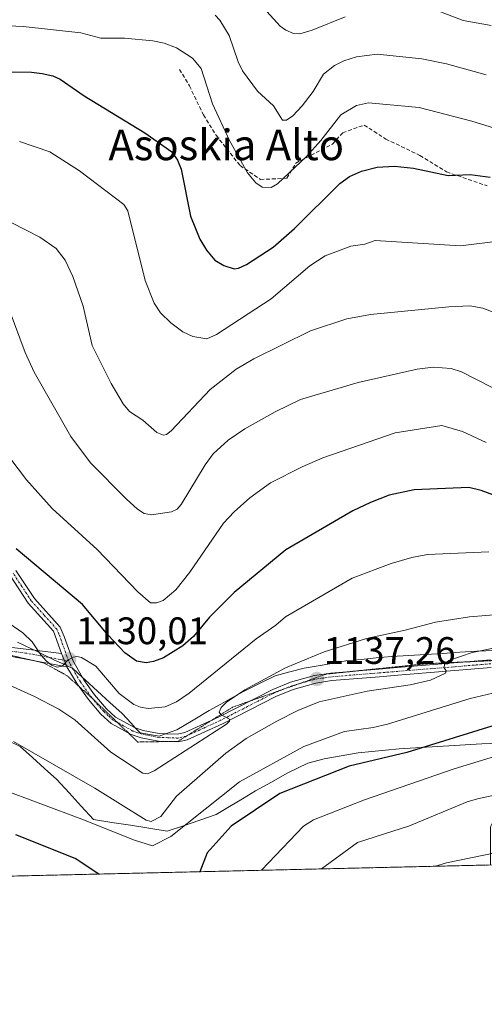
# Model space of a CAD drawing. Units: metres. Extents: x 658190 to 661647, y 4748760 to 4751152.
# Drawn here: x 659685 to 659807, y 4748760 to 4749017 of the extents above; entities that cross this region are included whole.
import ezdxf
from ezdxf.enums import TextEntityAlignment as Align

# ---------------------------------------------------------------- set-up
doc = ezdxf.new("R2010")
doc.units = ezdxf.units.M
doc.header["$MEASUREMENT"] = 0
for name, pattern in [('TRAZO_Y_PUNTO', [1, 0.5, -0.25, 0, -0.25]), ('TRAZOS', [0.75, 0.5, -0.25]), ('TRAZOS2', [0.375, 0.25, -0.125]), ('TRAZOSX2', [1.5, 1, -0.5])]:
    doc.linetypes.add(name, pattern=pattern)
for name, color, linetype, lineweight in [('Arbolado forestal', 92, 'TRAZOS', 0), ('Arbolado forestal CxS', 92, 'Continuous', 0), ('Camino', 19, 'Continuous', 0), ('Camino Cxs', 19, 'Continuous', 0), ('Camino eje', 39, 'TRAZO_Y_PUNTO', 13), ('Carátula', 7, 'Continuous', 5), ('Comarca CxS', 133, 'Continuous', 0), ('Comunidad Autónoma CxS', 142, 'Continuous', 0), ('Curva de nivel maestra', 36, 'Continuous', 30), ('Curva de nivel normal', 36, 'Continuous', 0), ('Municipio CxS', 142, 'Continuous', 0), ('Pista no pavimentada', 254, 'Continuous', 13), ('Pista no pavimentada Cxs', 254, 'Continuous', 0), ('Pista pavimentada eje', 135, 'TRAZO_Y_PUNTO', 0), ('Provincia CxS', 1, 'Continuous', 0), ('Punto de cota en terreno', 7, 'Continuous', 0), ('Rótulo de punto de cota en terreno', 19, 'Continuous', 0), ('Senda', 19, 'TRAZOSX2', 0), ('Texto cartográfico', 19, 'Continuous', 0), ('Vía pecuaria', 92, 'Continuous', 13), ('Vía pecuaria CxS', 92, 'Continuous', 13), ('Vía pecuaria eje', 92, 'TRAZOS2', 0)]:
    doc.layers.add(name, color=color, linetype=linetype, lineweight=lineweight)
doc.styles.add('Arial', font='txt', dxfattribs={"height": 0.2})

# ---------------------------------------------------------------- blocks, each defined once
blk = doc.blocks.new('*U165')
at = {"layer": 'Curva de nivel normal', "color": 36, "linetype": 'Continuous', "lineweight": 0}
blk.add_polyline3d([(659748.32, 4748794.63, 1155), (659759.32, 4748806.18, 1155), (659761.94, 4748807.82, 1155), (659775.28, 4748813.02, 1155), (659798.66, 4748821.18, 1155), (659814.37, 4748825.98, 1155)], dxfattribs=at)
blk = doc.blocks.new('*U174')
at = {"layer": 'Curva de nivel normal', "color": 36, "linetype": 'Continuous', "lineweight": 0}
blk.add_polyline3d([(659808.55, 4748920.86, 1115), (659800.6, 4748924.9, 1115), (659797.85, 4748925.83, 1115), (659793.17, 4748926.13, 1115), (659788.99, 4748925.6, 1115), (659773.57, 4748922.11, 1115), (659758.54, 4748917.68, 1115), (659751.89, 4748914.45, 1115), (659744, 4748910.02, 1115), (659739.65, 4748907.07, 1115), (659735.71, 4748903.47, 1115), (659733.64, 4748900.59, 1115), (659727.34, 4748890.27, 1115), (659726.29, 4748889.06, 1115), (659724.84, 4748888.34, 1115), (659719.6, 4748887.57, 1115), (659717.7, 4748887.88, 1115), (659715.96, 4748889.01, 1115), (659712.96, 4748891.71, 1115), (659703.7, 4748901.17, 1115), (659698.54, 4748908.05, 1115), (659688.96, 4748924.82, 1115), (659686.57, 4748929.99, 1115), (659682.4, 4748941.25, 1115)], dxfattribs=at)
blk = doc.blocks.new('*U176')
at = {"layer": 'Curva de nivel normal', "color": 36, "linetype": 'Continuous', "lineweight": 0}
blk.add_polyline3d([(659820.54, 4748985.13, 1095), (659803.3, 4748990.48, 1095), (659789.49, 4748994.02, 1095), (659776.31, 4748995.27, 1095), (659773.16, 4748994.55, 1095), (659769.07, 4748992.14, 1095), (659763.86, 4748985.43, 1095), (659760.11, 4748981.22, 1095), (659752.51, 4748974.1, 1095), (659750.87, 4748973.13, 1095), (659748.51, 4748973.18, 1095), (659746.89, 4748974.33, 1095), (659744.69, 4748976.92, 1095), (659739.98, 4748985.4, 1095), (659735.55, 4748994.98, 1095), (659732.58, 4749004.25, 1095), (659730.28, 4749006.98, 1095), (659726.13, 4749009.62, 1095), (659722.95, 4749010.82, 1095), (659719.94, 4749011.45, 1095), (659712.56, 4749012.13, 1095), (659706.37, 4749012.18, 1095), (659701.12, 4749013.56, 1095), (659686.06, 4749015.18, 1095), (659680.37, 4749015.51, 1095)], dxfattribs=at)
blk = doc.blocks.new('*U177')
at = {"layer": 'Curva de nivel normal', "color": 36, "linetype": 'Continuous', "lineweight": 0}
blk.add_polyline3d([(659818.02, 4748854.5, 1140), (659803.35, 4748851.54, 1140), (659797.29, 4748849.51, 1140), (659796.11, 4748848.54, 1140), (659796.03, 4748847.56, 1140), (659796.61, 4748846.81, 1140), (659796.4, 4748846.17, 1140), (659792.5, 4748844.35, 1140), (659787.14, 4748843.07, 1140), (659775.96, 4748841.42, 1140), (659763.38, 4748838.65, 1140), (659757.81, 4748836.36, 1140), (659752.31, 4748833.65, 1140), (659744.35, 4748829.08, 1140), (659738.98, 4748825.27, 1140), (659726.12, 4748813.97, 1140), (659722.06, 4748808.7, 1140), (659719.56, 4748807.42, 1140), (659718.2, 4748807.76, 1140), (659704.78, 4748816.13, 1140), (659683.56, 4748828.33, 1140)], dxfattribs=at)
blk = doc.blocks.new('*U179')
at = {"layer": 'Curva de nivel normal', "color": 36, "linetype": 'Continuous', "lineweight": 0}
blk.add_polyline3d([(659678.96, 4748965.98, 1110), (659690.46, 4748960.18, 1110), (659694.7, 4748957.15, 1110), (659697.02, 4748954.12, 1110), (659699.05, 4748949.82, 1110), (659701.73, 4748942.07, 1110), (659703.18, 4748936.03, 1110), (659704.07, 4748931.83, 1110), (659709.09, 4748921.89, 1110), (659712.18, 4748916.56, 1110), (659713.89, 4748914.59, 1110), (659717.35, 4748912.26, 1110), (659721.02, 4748909.04, 1110), (659722.76, 4748908.35, 1110), (659723.54, 4748908.57, 1110), (659724.71, 4748909.5, 1110), (659734.93, 4748920.32, 1110), (659741.76, 4748925.65, 1110), (659746.34, 4748928.33, 1110), (659761.14, 4748935.63, 1110), (659770.62, 4748938.77, 1110), (659776.82, 4748939.96, 1110), (659797.3, 4748941.96, 1110), (659802.73, 4748942.23, 1110), (659806.11, 4748941.56, 1110), (659813.66, 4748938.67, 1110)], dxfattribs=at)
blk = doc.blocks.new('*U183')
at = {"layer": 'Curva de nivel normal', "color": 36, "linetype": 'Continuous', "lineweight": 0}
blk.add_polyline3d([(659681.71, 4748843.39, 1135), (659689.07, 4748840.04, 1135), (659695.39, 4748836.75, 1135), (659699.54, 4748833.93, 1135), (659708.97, 4748825.49, 1135), (659717.32, 4748819.98, 1135), (659718.52, 4748819.86, 1135), (659720.34, 4748820.65, 1135), (659739.23, 4748832.85, 1135), (659739.96, 4748833.58, 1135), (659740.02, 4748834.11, 1135), (659737.69, 4748835.32, 1135), (659737.24, 4748835.97, 1135), (659737.83, 4748837.17, 1135), (659739.23, 4748838.62, 1135), (659743.98, 4748841.79, 1135), (659754.6, 4748847.52, 1135), (659764.72, 4748851.74, 1135), (659775.72, 4748855.24, 1135), (659785.86, 4748857.37, 1135), (659793.81, 4748859.51, 1135), (659802.63, 4748860.85, 1135), (659815.49, 4748861.89, 1135)], dxfattribs=at)
blk = doc.blocks.new('*U184')
at = {"layer": 'Curva de nivel normal', "color": 36, "linetype": 'Continuous', "lineweight": 0}
blk.add_polyline3d([(659907.62, 4748798.34, 1165), (659898.41, 4748799.78, 1165), (659891.14, 4748801.22, 1165), (659880.61, 4748801.27, 1165), (659873.26, 4748800.52, 1165), (659866.86, 4748800.54, 1165), (659860.81, 4748801.74, 1165), (659847.47, 4748802.24, 1165), (659841.07, 4748802.07, 1165), (659833.61, 4748803.1, 1165), (659826.76, 4748802.02, 1165), (659818.42, 4748800.24, 1165), (659809.84, 4748799.29, 1165), (659796.62, 4748796.55, 1165), (659793.77, 4748795.69, 1165)], dxfattribs=at)
blk = doc.blocks.new('*U190')
at = {"layer": 'Curva de nivel normal', "color": 36, "linetype": 'Continuous', "lineweight": 0}
blk.add_polyline3d([(659677.86, 4748908.57, 1120), (659686.93, 4748896.66, 1120), (659693.66, 4748889.2, 1120), (659705.41, 4748878.47, 1120), (659716.02, 4748867.38, 1120), (659719.34, 4748864.54, 1120), (659720.9, 4748864.54, 1120), (659722.62, 4748865.17, 1120), (659725.94, 4748867.92, 1120), (659729.63, 4748872.55, 1120), (659738.39, 4748885.36, 1120), (659741.18, 4748888.37, 1120), (659745.31, 4748892.02, 1120), (659750.71, 4748895.95, 1120), (659758.96, 4748900.08, 1120), (659764.4, 4748902.42, 1120), (659783.21, 4748908.99, 1120), (659795.47, 4748910.9, 1120), (659800.83, 4748909.3, 1120), (659806.98, 4748906.46, 1120)], dxfattribs=at)
blk = doc.blocks.new('*U195')
at = {"layer": 'Curva de nivel normal', "color": 36, "linetype": 'Continuous', "lineweight": 0}
for points in [[(659808.32, 4749015.5, 1085), (659800.98, 4749016.79, 1085), (659795.1, 4749019.01, 1085)], [(659770.2, 4749017.75, 1085), (659761.59, 4749014.24, 1085), (659758.35, 4749013.34, 1085), (659756.73, 4749013.42, 1085), (659754.68, 4749014.3, 1085), (659753.21, 4749015.33, 1085), (659748.89, 4749020.06, 1085)]]:
    blk.add_polyline3d(points, dxfattribs=at)
blk = doc.blocks.new('*U199')
at = {"layer": 'Curva de nivel normal', "color": 36, "linetype": 'Continuous', "lineweight": 0}
blk.add_polyline3d([(659818.91, 4748816.35, 1160), (659804.79, 4748813.31, 1160), (659802.07, 4748812.48, 1160), (659786.96, 4748806.28, 1160), (659773.39, 4748801.87, 1160), (659764.03, 4748794.99, 1160)], dxfattribs=at)
blk = doc.blocks.new('*U200')
at = {"layer": 'Curva de nivel normal', "color": 36, "linetype": 'Continuous', "lineweight": 0}
blk.add_polyline3d([(659807.68, 4748877.88, 1130), (659791.67, 4748877.21, 1130), (659787.63, 4748876.41, 1130), (659782.19, 4748874.84, 1130), (659772.04, 4748871, 1130), (659754.57, 4748860.92, 1130), (659752.09, 4748858.75, 1130), (659746.92, 4748855.14, 1130), (659729.47, 4748840.95, 1130), (659726.1, 4748838.68, 1130), (659723.19, 4748837.4, 1130), (659718.71, 4748836.89, 1130), (659716.71, 4748837.23, 1130), (659714.95, 4748838, 1130), (659711.18, 4748840.83, 1130), (659705.04, 4748847.96, 1130), (659701.32, 4748850.24, 1130), (659700.08, 4748850.52, 1130), (659699.18, 4748850.37, 1130), (659697.78, 4748849.57, 1130), (659696.24, 4748847.99, 1130), (659694.99, 4748847.77, 1130), (659693.5, 4748848.27, 1130), (659692.13, 4748849.34, 1130), (659690.69, 4748850.95, 1130), (659688.46, 4748854.31, 1130), (659685.96, 4748856.73, 1130), (659676.07, 4748863.53, 1130)], dxfattribs=at)
blk = doc.blocks.new('*U201')
at = {"layer": 'Curva de nivel normal', "color": 36, "linetype": 'Continuous', "lineweight": 0}
blk.add_polyline3d([(659736.26, 4749018.18, 1090), (659737.46, 4749016.87, 1090), (659739.88, 4749012.83, 1090), (659742.22, 4749006.02, 1090), (659743.36, 4749003.61, 1090), (659747.28, 4748998.35, 1090), (659751.46, 4748994.45, 1090), (659753.82, 4748990.77, 1090), (659754.88, 4748990.72, 1090), (659756.49, 4748991.82, 1090), (659758.95, 4748994.44, 1090), (659761.82, 4748998.24, 1090), (659764.57, 4749002.72, 1090), (659767.38, 4749005.03, 1090), (659769.87, 4749006.26, 1090), (659773.17, 4749007.28, 1090), (659778.51, 4749007.98, 1090), (659790.23, 4749006.74, 1090), (659796.65, 4749005.48, 1090), (659807.03, 4749002.61, 1090)], dxfattribs=at)
blk = doc.blocks.new('*U206')
at = {"layer": 'Curva de nivel normal', "color": 36, "linetype": 'Continuous', "lineweight": 0}
blk.add_polyline3d([(659819.29, 4748960.27, 1105), (659800.33, 4748957.85, 1105), (659777.99, 4748959.26, 1105), (659775.3, 4748958.34, 1105), (659771.67, 4748957.83, 1105), (659764.98, 4748955.28, 1105), (659760.96, 4748952.65, 1105), (659750.88, 4748944.02, 1105), (659736.6, 4748934.69, 1105), (659734.06, 4748933.52, 1105), (659730.36, 4748934.15, 1105), (659727.79, 4748935.37, 1105), (659724.69, 4748937.72, 1105), (659721.98, 4748940.38, 1105), (659720.3, 4748942.9, 1105), (659717.97, 4748948.78, 1105), (659713.39, 4748967.02, 1105), (659712.34, 4748968.68, 1105), (659700.76, 4748977.49, 1105), (659693.08, 4748982.42, 1105), (659685.15, 4748985.11, 1105)], dxfattribs=at)
blk = doc.blocks.new('*U207')
at = {"layer": 'Curva de nivel normal', "color": 36, "linetype": 'Continuous', "lineweight": 0}
blk.add_polyline3d([(659669.2, 4748820, 1145), (659701.44, 4748808.03, 1145), (659715.13, 4748802.53, 1145), (659719.84, 4748800.98, 1145), (659724.64, 4748803.46, 1145), (659742.62, 4748817.72, 1145), (659759.42, 4748827.03, 1145), (659770, 4748830.91, 1145), (659777.52, 4748831.95, 1145), (659781.21, 4748832.81, 1145), (659802.81, 4748839.55, 1145), (659810.22, 4748841.32, 1145)], dxfattribs=at)
blk = doc.blocks.new('*U211')
at = {"layer": 'Curva de nivel maestra', "color": 36, "linetype": 'Continuous', "lineweight": 30}
for points in [[(659808.51, 4748832.33, 1150), (659786.31, 4748825.46, 1150), (659771.23, 4748821.82, 1150), (659753.13, 4748814.73, 1150), (659740.4, 4748806.13, 1150), (659734.17, 4748799.16, 1150), (659732.26, 4748794.25, 1150)], [(659705.86, 4748793.64, 1150), (659699.69, 4748797.69, 1150), (659684.14, 4748803.86, 1150)]]:
    blk.add_polyline3d(points, dxfattribs=at)
blk = doc.blocks.new('*U214')
at = {"layer": 'Curva de nivel maestra', "color": 36, "linetype": 'Continuous', "lineweight": 30}
blk.add_polyline3d([(659817.75, 4748889.43, 1125), (659805.7, 4748893.94, 1125), (659802.51, 4748894.74, 1125), (659788.2, 4748894.06, 1125), (659781.69, 4748892.7, 1125), (659776.8, 4748890.79, 1125), (659772.22, 4748888.56, 1125), (659754.72, 4748878.44, 1125), (659741.2, 4748867.26, 1125), (659734.77, 4748860.76, 1125), (659730.56, 4748855.72, 1125), (659727.82, 4748853.27, 1125), (659722.76, 4748850.19, 1125), (659720.13, 4748849.17, 1125), (659718.22, 4748848.83, 1125), (659715.68, 4748849.28, 1125), (659712.62, 4748851.49, 1125), (659708.31, 4748856.07, 1125), (659701.55, 4748864.15, 1125), (659684.28, 4748878.68, 1125)], dxfattribs=at)
blk = doc.blocks.new('*U219')
at = {"layer": 'Curva de nivel maestra', "color": 36, "linetype": 'Continuous', "lineweight": 30}
blk.add_polyline3d([(659676.42, 4749003.35, 1100), (659688.24, 4749003.26, 1100), (659691.03, 4749002.93, 1100), (659693.8, 4749002.33, 1100), (659695.76, 4749001.41, 1100), (659702.04, 4748997.09, 1100), (659717.88, 4748987.46, 1100), (659724.89, 4748982.42, 1100), (659726.39, 4748980.3, 1100), (659727.32, 4748977.93, 1100), (659729.75, 4748965.66, 1100), (659732.21, 4748959.6, 1100), (659733.95, 4748956.72, 1100), (659736.15, 4748954.16, 1100), (659738.5, 4748952.73, 1100), (659741.21, 4748951.9, 1100), (659742.34, 4748952.01, 1100), (659744.39, 4748952.96, 1100), (659751.35, 4748957.54, 1100), (659756.95, 4748962.43, 1100), (659768.8, 4748974.16, 1100), (659771.34, 4748975.96, 1100), (659774.48, 4748977.38, 1100), (659778.53, 4748978.45, 1100), (659783.05, 4748978.66, 1100), (659788.05, 4748978.17, 1100), (659797.08, 4748976.27, 1100), (659802.85, 4748976.51, 1100), (659808.08, 4748975.87, 1100)], dxfattribs=at)
blk = doc.blocks.new('5PATER')
at = {"layer": 'Carátula', "linetype": 'Continuous', "lineweight": 5}
h = blk.add_hatch(color=250, dxfattribs=at)
edge = h.paths.add_edge_path()
edge.add_ellipse((0, 0.01), major_axis=(-1.33, -1.34), ratio=0.999422, start_angle=0, end_angle=360)
blk = doc.blocks.new('*U224')
at = {"layer": 'Pista no pavimentada Cxs', "color": 254, "linetype": 'Continuous', "lineweight": 0}
for points in [[(659684.21, 4748873, 1126.45), (659689.01, 4748865.66, 1127.61), (659695.72, 4748858.2, 1128.87), (659696.82, 4748855.75, 1129.17), (659699.1, 4748849.47, 1129.93), (659701.56, 4748845.04, 1130.41), (659701.89, 4748844.43, 1130.43), (659704.7, 4748840.49, 1130.94), (659707.84, 4748836.81, 1131.35), (659710.21, 4748834.66, 1131.66), (659715.15, 4748831.96, 1132.18), (659715.38, 4748831.88, 1132.19), (659717.39, 4748831.18, 1132.42), (659721.61, 4748830.37, 1132.97), (659723.26, 4748830.31, 1133.24), (659726.43, 4748830.18, 1133.71), (659728.29, 4748830.63, 1133.95), (659737.25, 4748834.75, 1134.69), (659751.27, 4748841.92, 1135.73), (659755.93, 4748843.79, 1136.4), (659762.14, 4748845.54, 1136.57), (659766.47, 4748846.19, 1137.12), (659778.97, 4748847.24, 1138.35), (659783.81, 4748847.63, 1138.8), (659808.17, 4748849.61, 1140.79)], [(659808.29, 4748847.61, 1141.61), (659783.97, 4748845.63, 1138.95), (659779.13, 4748845.24, 1138.5), (659766.71, 4748844.21, 1137.28), (659762.56, 4748843.58, 1137), (659756.57, 4748841.88, 1136.93), (659752.09, 4748840.1, 1136), (659738.13, 4748832.95, 1135.16), (659728.95, 4748828.74, 1134.06), (659726.63, 4748828.18, 1133.89), (659721.39, 4748828.37, 1133.43), (659716.87, 4748829.24, 1132.8), (659714.32, 4748830.12, 1132.46), (659709.05, 4748833.02, 1131.94), (659706.4, 4748835.41, 1131.55), (659703.12, 4748839.25, 1131.03), (659700.21, 4748843.33, 1130.66), (659697.5, 4748847.85, 1130.1), (659697.39, 4748848.12, 1130.05), (659696.1, 4748851.27, 1129.68), (659694.02, 4748857.1, 1128.95), (659687.41, 4748864.44, 1127.73), (659682.51, 4748871.96, 1126.83)]]:
    blk.add_polyline3d(points, dxfattribs=at)
blk = doc.blocks.new('*U227')
at = {"layer": 'Senda', "color": 19, "linetype": 'TRAZOSX2', "lineweight": 0}
blk.add_polyline3d([(659726.8801, 4749003.9923, 1095.8317), (659729.5259, 4748999.6927, 1095.8813), (659733.1639, 4748992.0859, 1095.8023), (659736.4713, 4748986.7943, 1095.6821), (659742.7551, 4748978.8567, 1095.2127), (659748.0469, 4748975.2187, 1094.6842), (659754.9921, 4748975.5495, 1094.9306), (659757.3073, 4748979.5183, 1094.4695), (659766.8985, 4748984.4793, 1096.1734), (659769.5443, 4748987.4557, 1096.1557), (659775.1667, 4748989.4401, 1096.7603), (659780.7891, 4748985.8021, 1097.6652), (659789.7187, 4748981.5027, 1098.6721), (659796.6641, 4748977.2031, 1099.769), (659807.2475, 4748973.5651, 1100.5786)], dxfattribs=at)

msp = doc.modelspace()

# ---------------------------------------------------------------- linework, layer by layer
at = {"layer": 'Arbolado forestal', "color": 92, "linetype": 'TRAZOS', "lineweight": 0}
msp.add_polyline3d([(659808.14, 4748796.02, 1165.87), (659499.85, 4748788.84, 1159.27), (659496.21, 4748788.76, 1159.2), (659492.56, 4748788.67, 1159.66), (659167.69, 4748781.11, 1007.19), (659081.39, 4748779.1, 1004.26)], dxfattribs=at)
at = {"layer": 'Arbolado forestal CxS', "color": 92, "linetype": 'Continuous', "lineweight": 0}
msp.add_polyline3d([(660769.68, 4748818.41, 1189.98), (660060.03, 4748801.89, 1161.42), (660057.67, 4748804.89, 1159.59), (660032.71, 4748815.34, 1153.36), (660003.48, 4748812.37, 1155.67), (659979.15, 4748800, 1159.97), (659961.99, 4748799.6, 1160.02), (659950.79, 4748803.96, 1159.91), (659939.82, 4748814.61, 1158.34), (659934.86, 4748834.89, 1153.51), (659932.38, 4748845.03, 1150.54), (659916.4, 4748843.98, 1151.51), (659884.56, 4748845.85, 1148.02), (659884.11, 4748845.88, 1147.97), (659848.02, 4748842.08, 1148.79), (659819.54, 4748828.79, 1153.72), (659808.14, 4748806, 1162.59), (659808.14, 4748796.02, 1165.87), (659081.39, 4748779.1, 1004.26)], dxfattribs=at)
at = {"layer": 'Camino', "color": 19, "linetype": 'Continuous', "lineweight": 0}
for points in [[(659697.5, 4748847.85, 1130.1), (659677.34, 4748851.58, 1132.33), (659670.44, 4748854.54, 1132.62), (659668.23, 4748855, 1132.97), (659654.54, 4748855.59, 1135.18), (659647.22, 4748856.29, 1136.06), (659642.46, 4748856.34, 1136.91), (659636.77, 4748855.52, 1137.81), (659605.75, 4748848.54, 1142.31), (659603.42, 4748847.99, 1142.86), (659600.87, 4748846.96, 1143.52), (659597.45, 4748846.07, 1144.04), (659582.9, 4748843.16, 1146.15), (659575.78, 4748841.38, 1147.51), (659554.78, 4748834.57, 1151.08), (659544.72, 4748830.83, 1152.33), (659536.23, 4748825.9, 1153.55), (659528.96, 4748821.21, 1154.39), (659525.29, 4748818.16, 1155), (659513.03, 4748804.92, 1157.28), (659499.85, 4748788.84, 1159.27)], [(659671.04, 4748856.46, 1132.46), (659677.92, 4748853.5, 1131.66), (659689.06, 4748852.13, 1129.96)], [(659689.06, 4748852.13, 1129.96), (659696.1, 4748851.27, 1129.68)], [(659696.1, 4748851.27, 1129.68), (659697.39, 4748848.12, 1130.05)], [(659697.39, 4748848.12, 1130.05), (659697.5, 4748847.85, 1130.1)]]:
    msp.add_polyline3d(points, dxfattribs=at)
at = {"layer": 'Camino Cxs', "color": 19, "linetype": 'Continuous', "lineweight": 0}
msp.add_polyline3d([(659677.92, 4748853.5, 1131.66), (659689.06, 4748852.13, 1129.96), (659696.1, 4748851.27, 1129.68), (659697.39, 4748848.12, 1130.05), (659697.5, 4748847.85, 1130.1), (659677.34, 4748851.58, 1132.33)], dxfattribs=at)
at = {"layer": 'Camino eje', "color": 39, "linetype": 'TRAZO_Y_PUNTO', "lineweight": 13}
msp.add_polyline3d([(659698.01, 4748849.37, 1129.91), (659696.8, 4748849.56, 1129.86), (659686.72, 4748851.43, 1130.45), (659677.63, 4748852.54, 1131.98)], dxfattribs=at)
at = {"layer": 'Comarca CxS', "color": 133, "linetype": 'Continuous', "lineweight": 0}
msp.add_polyline3d([(661646.82, 4748838.84, 1098.57), (658243.79, 4748759.59, 1154.93), (658190.44, 4751072.93, 1002.12), (661592.31, 4751152.16, 1212.4), (661646.82, 4748838.84, 1098.57)], close=True, dxfattribs=at)
at = {"layer": 'Comunidad Autónoma CxS', "color": 142, "linetype": 'Continuous', "lineweight": 0}
msp.add_polyline3d([(661646.82, 4748838.84, 1098.57), (658243.79, 4748759.59, 1154.93), (658190.44, 4751072.93, 1002.12), (661592.31, 4751152.16, 1212.4), (661646.82, 4748838.84, 1098.57)], close=True, dxfattribs=at)
at = {"layer": 'Municipio CxS', "color": 142, "linetype": 'Continuous', "lineweight": 0}
msp.add_polyline3d([(660769.75, 4748818.41, 1189.99), (659081.32, 4748779.09, 1004.27)], dxfattribs=at)
at = {"layer": 'Pista no pavimentada', "color": 254, "linetype": 'Continuous', "lineweight": 13}
for points in [[(659684.21, 4748873, 1126.45), (659689.01, 4748865.66, 1127.61), (659695.72, 4748858.2, 1128.87), (659696.82, 4748855.75, 1129.17), (659699.1, 4748849.47, 1129.93), (659701.56, 4748845.04, 1130.41)], [(659696.1, 4748851.27, 1129.68), (659694.02, 4748857.1, 1128.95), (659687.41, 4748864.44, 1127.73), (659682.51, 4748871.96, 1126.83)], [(659696.1, 4748851.27, 1129.68), (659697.39, 4748848.12, 1130.05)], [(659723.26, 4748830.31, 1133.24), (659726.43, 4748830.18, 1133.71), (659728.29, 4748830.63, 1133.95), (659737.25, 4748834.75, 1134.69), (659751.27, 4748841.92, 1135.73), (659755.93, 4748843.79, 1136.4), (659762.14, 4748845.54, 1136.57), (659766.47, 4748846.19, 1137.12), (659778.97, 4748847.24, 1138.35), (659783.81, 4748847.63, 1138.8), (659808.17, 4748849.61, 1140.79)], [(659697.39, 4748848.12, 1130.05), (659697.5, 4748847.85, 1130.1)], [(659808.29, 4748847.61, 1141.61), (659783.97, 4748845.63, 1138.95), (659779.13, 4748845.24, 1138.5), (659766.71, 4748844.21, 1137.28), (659762.56, 4748843.58, 1137), (659756.57, 4748841.88, 1136.93), (659752.09, 4748840.1, 1136), (659738.13, 4748832.95, 1135.16), (659728.95, 4748828.74, 1134.06), (659726.63, 4748828.18, 1133.89), (659721.39, 4748828.37, 1133.43), (659716.87, 4748829.24, 1132.8), (659714.32, 4748830.12, 1132.46), (659709.05, 4748833.02, 1131.94), (659706.4, 4748835.41, 1131.55), (659703.12, 4748839.25, 1131.03), (659700.21, 4748843.33, 1130.66), (659697.5, 4748847.85, 1130.1)], [(659701.56, 4748845.04, 1130.41), (659701.89, 4748844.43, 1130.43), (659704.7, 4748840.49, 1130.94), (659707.84, 4748836.81, 1131.35), (659710.21, 4748834.66, 1131.66), (659715.15, 4748831.96, 1132.18), (659715.38, 4748831.88, 1132.19)], [(659715.38, 4748831.88, 1132.19), (659717.39, 4748831.18, 1132.42), (659721.61, 4748830.37, 1132.97), (659723.26, 4748830.31, 1133.24)]]:
    msp.add_polyline3d(points, dxfattribs=at)
at = {"layer": 'Pista pavimentada eje', "color": 135, "linetype": 'TRAZO_Y_PUNTO', "lineweight": 0}
for points in [[(659698.01, 4748849.37, 1129.91), (659697.6, 4748850.37, 1129.79), (659696.46, 4748853.51, 1129.47), (659695.42, 4748856.43, 1129.08), (659694.87, 4748857.65, 1128.91), (659691.52, 4748861.38, 1128.38), (659688.21, 4748865.05, 1127.69), (659685.76, 4748868.81, 1127.31), (659683.36, 4748872.48, 1126.66)], [(659808.23, 4748848.61, 1141.24), (659783.89, 4748846.63, 1138.88), (659779.05, 4748846.24, 1138.43), (659772.84, 4748845.73, 1137.71), (659766.59, 4748845.2, 1137.21), (659764.52, 4748844.89, 1136.99), (659762.35, 4748844.56, 1136.79), (659759.25, 4748843.69, 1136.73), (659756.25, 4748842.84, 1136.67), (659753.92, 4748841.9, 1136.33), (659751.68, 4748841.01, 1135.85), (659744.67, 4748837.43, 1135.72), (659737.69, 4748833.85, 1134.82), (659733.21, 4748831.79, 1134.76), (659728.62, 4748829.69, 1134.01), (659726.53, 4748829.18, 1133.77), (659723.91, 4748829.28, 1133.49), (659721.5, 4748829.37, 1133.22), (659717.13, 4748830.21, 1132.61), (659716.01, 4748830.6, 1132.45), (659714.74, 4748831.04, 1132.33), (659712.27, 4748832.39, 1132.12), (659709.63, 4748833.84, 1131.81), (659708.31, 4748835.04, 1131.56), (659707.12, 4748836.11, 1131.46), (659703.91, 4748839.87, 1130.99), (659701.05, 4748843.88, 1130.53), (659699.7, 4748846.14, 1130.35), (659698.3, 4748848.66, 1130), (659698.01, 4748849.37, 1129.91)]]:
    msp.add_polyline3d(points, dxfattribs=at)
at = {"layer": 'Provincia CxS', "color": 1, "linetype": 'Continuous', "lineweight": 0}
msp.add_polyline3d([(661646.82, 4748838.84, 1098.57), (658243.79, 4748759.59, 1154.93), (658215.06, 4750005.24, 1186.04), (658190.44, 4751072.93, 1002.12), (661592.31, 4751152.16, 1212.4), (661642.47, 4749023.49, 1112.1), (661646.82, 4748838.84, 1098.57)], close=True, dxfattribs=at)
at = {"layer": 'Vía pecuaria', "color": 92, "linetype": 'Continuous', "lineweight": 13}
for points in [[(659684.61, 4748854.28, 1130.48), (659688.23, 4748852.53, 1130.08), (659689.06, 4748852.13, 1129.96)], [(659689.06, 4748852.13, 1129.96), (659691.84, 4748850.79, 1129.7), (659694.31, 4748849.6, 1129.85), (659696.67, 4748848.47, 1129.96), (659697.39, 4748848.12, 1130.05)], [(659723.26, 4748830.31, 1133.24), (659726.24, 4748831.33, 1133.63), (659730.45, 4748833.86, 1134.09), (659734.66, 4748836.4, 1133.91), (659737.7, 4748838.09, 1134.48), (659740.74, 4748839.78, 1134.41), (659743.77, 4748841.47, 1134.15), (659747.84, 4748843.47, 1134.6), (659751.91, 4748845.47, 1134.77), (659755.72, 4748846.47, 1135.54), (659759.52, 4748847.47, 1135.85), (659763.12, 4748848.09, 1136.26), (659766.72, 4748848.72, 1136.87), (659770.33, 4748849.34, 1136.94), (659774.33, 4748849.74, 1137.18), (659778.33, 4748850.14, 1137.37), (659782.33, 4748850.54, 1137.52), (659786.78, 4748850.81, 1137.88), (659791.23, 4748851.08, 1138.12), (659795.68, 4748851.34, 1138.46), (659800.12, 4748851.61, 1138.81), (659804.57, 4748851.88, 1139.25), (659809.34, 4748852.11, 1139.89)], [(659697.39, 4748848.12, 1130.05), (659699.02, 4748847.34, 1130.2), (659701.56, 4748845.04, 1130.41)], [(659701.56, 4748845.04, 1130.41), (659702.25, 4748844.4, 1130.41), (659705.49, 4748841.47, 1130.81), (659708.72, 4748838.53, 1130.99)], [(659708.72, 4748838.53, 1130.99), (659711.96, 4748835.6, 1131.34), (659714.29, 4748833.06, 1132), (659715.38, 4748831.88, 1132.19)], [(659715.38, 4748831.88, 1132.19), (659716.63, 4748830.53, 1132.5), (659719.1, 4748830.13, 1132.81), (659721.57, 4748829.73, 1133.13), (659723.26, 4748830.31, 1133.24)], [(659810.41, 4748827.89, 1153.17), (659805.89, 4748827.67, 1152.3), (659801.57, 4748827.41, 1151.4), (659797.24, 4748827.15, 1150.62), (659792.92, 4748826.89, 1150.03), (659788.59, 4748826.63, 1149.47), (659784.27, 4748826.37, 1148.9), (659780.71, 4748826.01, 1148.6), (659777.16, 4748825.66, 1148.54), (659773.6, 4748825.3, 1148.47), (659769.14, 4748824.53, 1148.33), (659764.68, 4748823.76, 1147.92), (659760.43, 4748822.64, 1147.65), (659757.73, 4748821.31, 1147.66), (659755.03, 4748819.98, 1147.48), (659750.92, 4748817.7, 1147.31), (659746.81, 4748815.41, 1147.07), (659743.39, 4748813.35, 1146.81), (659739.96, 4748811.29, 1146.31), (659736.53, 4748809.23, 1145.56), (659732.25, 4748807.76, 1144.45), (659727.97, 4748806.29, 1143.12), (659723.68, 4748804.82, 1142.1), (659718.88, 4748805.6, 1141.05), (659714.08, 4748806.38, 1141.34), (659709.28, 4748807.16, 1142.36), (659704.47, 4748807.94, 1143.48), (659701.27, 4748811.41, 1142.6), (659698.07, 4748814.89, 1141.57), (659694.86, 4748818.37, 1140.99), (659691.69, 4748821.25, 1140.59), (659688.51, 4748824.14, 1140.21), (659685.33, 4748827.02, 1139.9), (659682.1, 4748828.57, 1139.93)]]:
    msp.add_polyline3d(points, dxfattribs=at)
at = {"layer": 'Vía pecuaria CxS', "color": 92, "linetype": 'Continuous', "lineweight": 13}
for points in [[(659684.61, 4748854.28, 1130.48), (659688.23, 4748852.53, 1130.08), (659689.06, 4748852.13, 1129.96), (659691.84, 4748850.79, 1129.7), (659694.31, 4748849.6, 1129.85), (659696.67, 4748848.47, 1129.96), (659697.39, 4748848.12, 1130.05), (659699.02, 4748847.34, 1130.2), (659701.56, 4748845.04, 1130.41), (659702.25, 4748844.4, 1130.41), (659705.49, 4748841.47, 1130.81), (659708.72, 4748838.53, 1130.99), (659708.72, 4748838.53, 1130.99), (659711.96, 4748835.6, 1131.34), (659714.29, 4748833.06, 1132), (659715.38, 4748831.88, 1132.19), (659716.63, 4748830.53, 1132.5), (659719.1, 4748830.13, 1132.81), (659721.57, 4748829.73, 1133.13), (659723.26, 4748830.31, 1133.24), (659726.24, 4748831.33, 1133.63), (659730.45, 4748833.86, 1134.09), (659734.66, 4748836.4, 1133.91), (659737.7, 4748838.09, 1134.48), (659740.74, 4748839.78, 1134.41), (659743.77, 4748841.47, 1134.15), (659747.84, 4748843.47, 1134.6), (659751.91, 4748845.47, 1134.77), (659755.72, 4748846.47, 1135.54), (659759.52, 4748847.47, 1135.85), (659763.12, 4748848.09, 1136.26), (659766.72, 4748848.72, 1136.87), (659770.33, 4748849.34, 1136.94), (659774.33, 4748849.74, 1137.18), (659778.33, 4748850.14, 1137.37), (659782.33, 4748850.54, 1137.52), (659786.78, 4748850.81, 1137.88), (659791.23, 4748851.08, 1138.12), (659795.68, 4748851.34, 1138.46), (659800.12, 4748851.61, 1138.81), (659804.57, 4748851.88, 1139.25), (659809.34, 4748852.11, 1139.89)], [(659810.41, 4748827.89, 1153.17), (659805.89, 4748827.67, 1152.3), (659801.57, 4748827.41, 1151.4), (659797.24, 4748827.15, 1150.62), (659792.92, 4748826.89, 1150.03), (659788.59, 4748826.63, 1149.47), (659784.27, 4748826.37, 1148.9), (659780.71, 4748826.01, 1148.6), (659777.16, 4748825.66, 1148.54), (659773.6, 4748825.3, 1148.47), (659769.14, 4748824.53, 1148.33), (659764.68, 4748823.76, 1147.92), (659760.43, 4748822.64, 1147.65), (659757.73, 4748821.31, 1147.66), (659755.03, 4748819.98, 1147.48), (659750.92, 4748817.7, 1147.31), (659746.81, 4748815.41, 1147.07), (659743.39, 4748813.35, 1146.81), (659739.96, 4748811.29, 1146.31), (659736.53, 4748809.23, 1145.56), (659732.25, 4748807.76, 1144.45), (659727.97, 4748806.29, 1143.12), (659723.68, 4748804.82, 1142.1), (659718.88, 4748805.6, 1141.05), (659714.08, 4748806.38, 1141.34), (659709.28, 4748807.16, 1142.36), (659704.47, 4748807.94, 1143.48), (659701.27, 4748811.41, 1142.6), (659698.07, 4748814.89, 1141.57), (659694.86, 4748818.37, 1140.99), (659691.69, 4748821.25, 1140.59), (659688.51, 4748824.14, 1140.21), (659685.33, 4748827.02, 1139.9), (659682.1, 4748828.57, 1139.93)]]:
    msp.add_polyline3d(points, dxfattribs=at)
at = {"layer": 'Vía pecuaria eje', "color": 92, "linetype": 'TRAZOS2', "lineweight": 0}
for points in [[(659688.27, 4748849.56, 1130.34), (659687.41, 4748849.76, 1130.46), (659683.24, 4748850.75, 1131.04)], [(659700.67, 4748842.69, 1130.74), (659698.36, 4748844.76, 1130.57), (659697.48, 4748845.55, 1130.48), (659694.53, 4748847.16, 1130.3), (659691.58, 4748848.78, 1129.98), (659688.27, 4748849.56, 1130.34)], [(659802.33, 4748849.14, 1140.3), (659800.92, 4748849.07, 1140.17), (659796.1, 4748848.84, 1139.74), (659791.29, 4748848.61, 1139.35), (659786.95, 4748848.16, 1139.11), (659782.62, 4748847.71, 1138.66), (659778.28, 4748847.27, 1138.29), (659773.95, 4748846.82, 1137.83)], [(659850.88, 4748848.67, 1145.49), (659846.17, 4748849.16, 1144.89), (659841.77, 4748849.24, 1144.32), (659837.37, 4748849.33, 1143.91), (659832.97, 4748849.41, 1143.46), (659828.57, 4748849.5, 1142.96), (659824.17, 4748849.58, 1142.47), (659819.78, 4748849.67, 1141.99), (659815.38, 4748849.76, 1141.49), (659810.56, 4748849.53, 1141.14), (659805.74, 4748849.3, 1140.62), (659802.33, 4748849.14, 1140.3)], [(659773.95, 4748846.82, 1137.83), (659769.61, 4748846.37, 1137.36), (659765.28, 4748845.92, 1136.96), (659761.19, 4748844.48, 1136.69), (659757.78, 4748843.27, 1136.74)], [(659710.78, 4748833.21, 1132.01), (659710.04, 4748833.92, 1131.82), (659707.04, 4748836.79, 1131.41), (659704.3, 4748839.42, 1131.07), (659704.04, 4748839.67, 1131.03), (659701.2, 4748842.21, 1130.72), (659700.67, 4748842.69, 1130.74)], [(659757.78, 4748843.27, 1136.74), (659757.11, 4748843.03, 1136.74), (659754.01, 4748841.94, 1136.35), (659753.02, 4748841.59, 1136.15), (659748.93, 4748840.14, 1135.44), (659745.23, 4748838.83, 1135.34), (659744.85, 4748838.7, 1135.36), (659740.76, 4748837.25, 1135.12), (659737.51, 4748835.21, 1134.68), (659735.42, 4748833.91, 1134.61)], [(659735.42, 4748833.91, 1134.61), (659734.25, 4748833.18, 1134.69), (659730.99, 4748831.14, 1134.34), (659728.81, 4748829.77, 1134.03)], [(659713.57, 4748830.53, 1132.36), (659713.04, 4748831.04, 1132.28), (659710.78, 4748833.21, 1132.01)], [(659728.81, 4748829.77, 1134.03), (659727.73, 4748829.1, 1133.91), (659726.51, 4748828.33, 1133.83), (659724.43, 4748828.3, 1133.67), (659723.69, 4748828.29, 1133.62), (659720.24, 4748828.23, 1133.3), (659716.04, 4748828.16, 1132.88), (659713.57, 4748830.53, 1132.36)]]:
    msp.add_polyline3d(points, dxfattribs=at)

# ---------------------------------------------------------------- block references
at = {"layer": 'Curva de nivel maestra', "color": 36, "linetype": 'Continuous', "lineweight": 30}
for name in ['*U214', '*U211', '*U219']:
    msp.add_blockref(name, (0, 0), dxfattribs=at)
at = {"layer": 'Curva de nivel normal', "color": 36, "linetype": 'Continuous', "lineweight": 0}
for name in ['*U200', '*U177', '*U207', '*U199', '*U184', '*U195', '*U201', '*U176', '*U206', '*U174', '*U165', '*U190', '*U179', '*U183']:
    msp.add_blockref(name, (0, 0), dxfattribs=at)
at = {"layer": 'Pista no pavimentada Cxs', "color": 254, "linetype": 'Continuous', "lineweight": 0}
msp.add_blockref('*U224', (0, 0), dxfattribs=at)
at = {"layer": 'Punto de cota en terreno', "linetype": 'Continuous', "lineweight": 0}
for p in [(659698.12, 4748849.79, 1130.01), (659762.81, 4748844.63, 1137.26)]:
    msp.add_blockref('5PATER', p, dxfattribs=at)
at = {"layer": 'Senda', "color": 19, "linetype": 'TRAZOSX2', "lineweight": 0}
msp.add_blockref('*U227', (0, 0), dxfattribs=at)

# ---------------------------------------------------------------- texts
at = {"layer": 'Rótulo de punto de cota en terreno', "color": 19, "linetype": 'Continuous', "lineweight": 0, "style": 'Arial'}
for s, p in [('1130,01', (659699.88, 4748851.55)), ('1137,26', (659764.57, 4748846.39))]:
    msp.add_text(s, height=7, dxfattribs=at).set_placement(p, align=Align.BOTTOM_LEFT)
at = {"layer": 'Texto cartográfico', "color": 19, "linetype": 'Continuous', "lineweight": 0, "style": 'Arial'}
msp.add_text('Asoskia Alto', height=8, dxfattribs=at).set_placement((659739.13, 4748984.27), align=Align.MIDDLE_CENTER)

doc.saveas('drawing.dxf')
